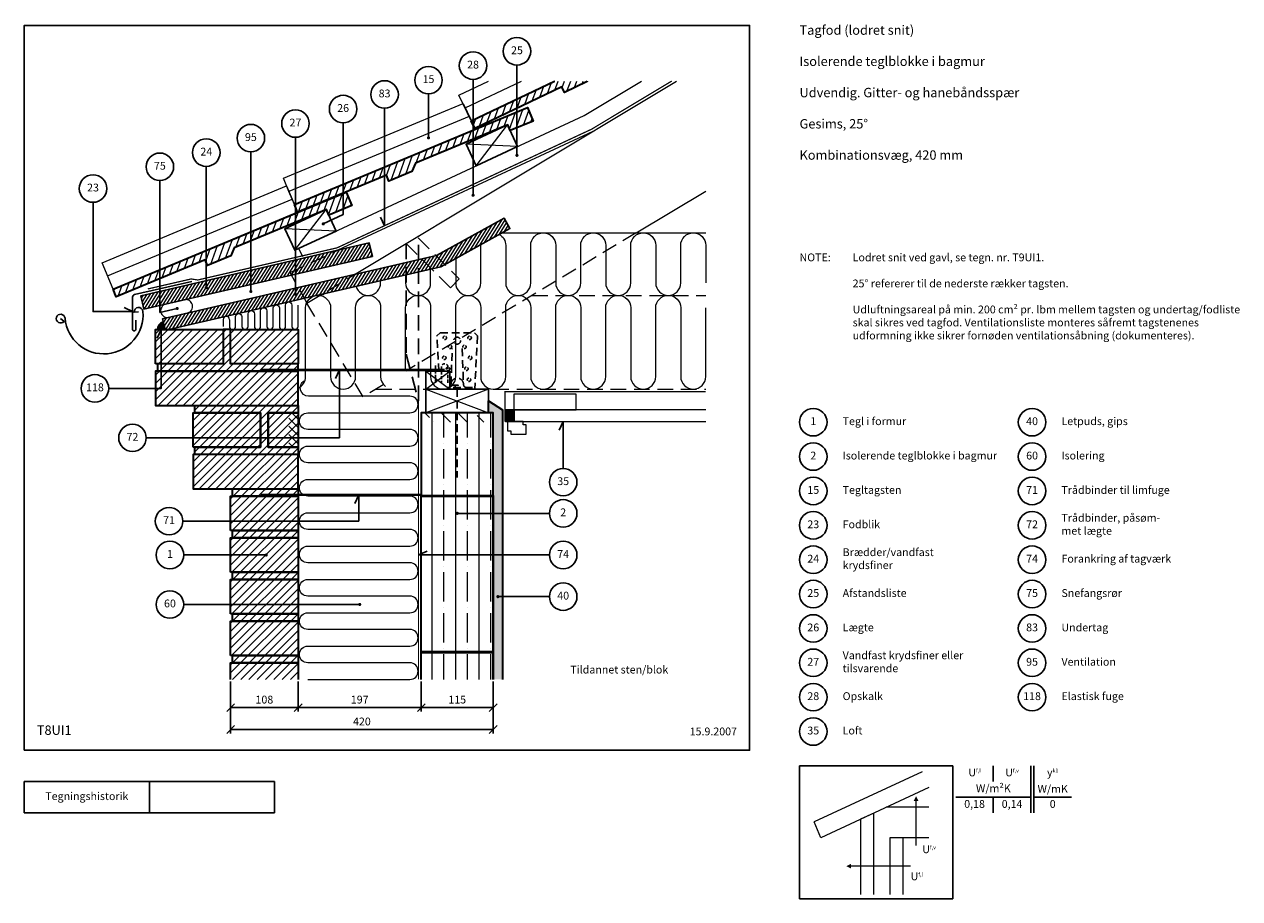
# Model space of a CAD drawing. Extents: x 100 to 2044, y 2 to 1402.
import ezdxf

# ---------------------------------------------------------------- set-up
doc = ezdxf.new("R2010")
doc.units = 0
doc.header["$MEASUREMENT"] = 0
doc.linetypes.add('DASHED', pattern=[0.75, 0.5, -0.25])
doc.layers.get('0').update_dxf_attribs({"linetype": 'CONTINUOUS'})
doc.layers.get('DEFPOINTS').update_dxf_attribs({"linetype": 'CONTINUOUS'})
for name, color, linetype, lineweight in [('A09-H--', 7, 'CONTINUOUS', 25), ('A99---O', 8, 'CONTINUOUS', 18), ('A99--M-', 14, 'CONTINUOUS', 25), ('A99--S-', 8, 'CONTINUOUS', 13), ('A99--T-', 7, 'CONTINUOUS', 25), ('A99-A--', 33, 'CONTINUOUS', 35), ('A99-B--', 114, 'CONTINUOUS', 35), ('A99-I--', 40, 'CONTINUOUS', 18), ('A99-M--', 34, 'CONTINUOUS', 35), ('A99-S--', 144, 'CONTINUOUS', 25), ('A99-T--', 44, 'CONTINUOUS', 25)]:
    doc.layers.add(name, color=color, linetype=linetype, lineweight=lineweight)
doc.styles.add('arial', font='ARIAL.TTF')
doc.styles.add('ROMANS', font='SIMPLEX.SHX')
doc.dimstyles.new('ISO-25', dxfattribs={"dimtxt": 2.5, "dimasz": 2.5, "dimexe": 1.25, "dimexo": 0.625, "dimtad": 1, "dimtih": 1, "dimdec": 4, "dimdsep": 46, "dimtxsty": 'Standard', "dimcen": 2.5, "dimadec": 0, "dimazin": 0, "dimtfac": 1, "dimtdec": 4, "dimtmove": 0, "dimatfit": 3, "dimfxl": 0, "dimtvp": 1, "dimtolj": 1, "dimtzin": 0, "dimarcsym": 0})

# ---------------------------------------------------------------- blocks, each defined once
blk = doc.blocks.new('*X5')
at = {"color": 0}
for p, q in [((545.5, 793.6), (535.5, 803.6)), ((545.5, 780.3), (530.5, 795.3)), ((545.5, 767.1), (530.5, 782.1)), ((545.5, 753.8), (530.5, 768.8)), ((537.5, 748.6), (530.5, 755.6))]:
    blk.add_line(p, q, dxfattribs=at)
blk = doc.blocks.new('_OBLIQUE')
at = {"color": 0, "linetype": 'ByBlock'}
blk.add_line((-0.5, -0.5), (0.5, 0.5), dxfattribs=at)
blk = doc.blocks.new('*D6')
at = {"layer": 'A99--M-', "color": 0, "lineweight": -2}
for p, q in [((430, 350.2), (430, 267.1)), ((850, 350.2), (850, 267.1)), ((430, 273.3), (850, 273.3))]:
    blk.add_line(p, q, dxfattribs=at)
at = {"layer": 'DEFPOINTS', "color": 0}
for p in [(430, 353.3), (850, 353.3), (850, 273.3)]:
    blk.add_point(p, dxfattribs=at)
at = {"layer": 'A99--M-', "color": 0, "lineweight": -2, "xscale": 12.5, "yscale": 12.5, "zscale": 12.5, "rotation": 180}
blk.add_blockref('_OBLIQUE', (430, 273.3), dxfattribs=at)
at = {"layer": 'A99--M-', "color": 0, "lineweight": -2, "xscale": 12.5, "yscale": 12.5, "zscale": 12.5}
blk.add_blockref('_OBLIQUE', (850, 273.3), dxfattribs=at)
at = {"layer": 'A99--M-', "color": 0, "insert": (640, 286.1), "char_height": 12.5, "attachment_point": 5, "style": 'arial'}
blk.add_mtext('\\A1;420', dxfattribs=at)
blk = doc.blocks.new('*D7')
at = {"layer": 'A99--M-', "color": 0, "lineweight": -2}
for p, q in [((735, 350.2), (735, 302.1)), ((850, 350.2), (850, 302.1)), ((735, 308.3), (850, 308.3))]:
    blk.add_line(p, q, dxfattribs=at)
at = {"layer": 'DEFPOINTS', "color": 0}
for p in [(735, 353.3), (850, 353.3), (850, 308.3)]:
    blk.add_point(p, dxfattribs=at)
at = {"layer": 'A99--M-', "color": 0, "lineweight": -2, "xscale": 12.5, "yscale": 12.5, "zscale": 12.5, "rotation": 180}
blk.add_blockref('_OBLIQUE', (735, 308.3), dxfattribs=at)
at = {"layer": 'A99--M-', "color": 0, "lineweight": -2, "xscale": 12.5, "yscale": 12.5, "zscale": 12.5}
blk.add_blockref('_OBLIQUE', (850, 308.3), dxfattribs=at)
at = {"layer": 'A99--M-', "color": 0, "insert": (792.5, 321.1), "char_height": 12.5, "attachment_point": 5, "style": 'arial'}
blk.add_mtext('\\A1;115', dxfattribs=at)
blk = doc.blocks.new('*D8')
at = {"layer": 'A99--M-', "color": 0, "lineweight": -2}
for p, q in [((538, 350.2), (538, 302.1)), ((735, 350.2), (735, 302.1)), ((538, 308.3), (735, 308.3))]:
    blk.add_line(p, q, dxfattribs=at)
at = {"layer": 'DEFPOINTS', "color": 0}
for p in [(538, 353.3), (735, 353.3), (735, 308.3)]:
    blk.add_point(p, dxfattribs=at)
at = {"layer": 'A99--M-', "color": 0, "lineweight": -2, "xscale": 12.5, "yscale": 12.5, "zscale": 12.5, "rotation": 180}
blk.add_blockref('_OBLIQUE', (538, 308.3), dxfattribs=at)
at = {"layer": 'A99--M-', "color": 0, "lineweight": -2, "xscale": 12.5, "yscale": 12.5, "zscale": 12.5}
blk.add_blockref('_OBLIQUE', (735, 308.3), dxfattribs=at)
at = {"layer": 'A99--M-', "color": 0, "insert": (636.5, 321.1), "char_height": 12.5, "attachment_point": 5, "style": 'arial'}
blk.add_mtext('\\A1;197', dxfattribs=at)
blk = doc.blocks.new('*D9')
at = {"layer": 'A99--M-', "color": 0, "lineweight": -2}
for p, q in [((430, 350.2), (430, 302.1)), ((538, 350.2), (538, 302.1)), ((430, 308.3), (538, 308.3))]:
    blk.add_line(p, q, dxfattribs=at)
at = {"layer": 'DEFPOINTS', "color": 0}
for p in [(430, 353.3), (538, 353.3), (538, 308.3)]:
    blk.add_point(p, dxfattribs=at)
at = {"layer": 'A99--M-', "color": 0, "lineweight": -2, "xscale": 12.5, "yscale": 12.5, "zscale": 12.5, "rotation": 180}
blk.add_blockref('_OBLIQUE', (430, 308.3), dxfattribs=at)
at = {"layer": 'A99--M-', "color": 0, "lineweight": -2, "xscale": 12.5, "yscale": 12.5, "zscale": 12.5}
blk.add_blockref('_OBLIQUE', (538, 308.3), dxfattribs=at)
at = {"layer": 'A99--M-', "color": 0, "insert": (484, 321.1), "char_height": 12.5, "attachment_point": 5, "style": 'arial'}
blk.add_mtext('\\A1;108', dxfattribs=at)

msp = doc.modelspace()

# ---------------------------------------------------------------- hatches: boundary and pattern name
at = {"layer": 'A99--S-'}
h = msp.add_hatch(dxfattribs=at)
h.set_pattern_fill('ANSI31', color=256, scale=75, angle=25, style=0)
h.set_pattern_definition([(70, (-2, 0), (-8.80962, 3.20644), [])])
h.paths.add_polyline_path([(316.85095, 994.70373), (316.85095, 1009.23224), (241.99876, 978.07783), (247.15284, 965.69452)])
h.paths.add_polyline_path([(389.32961, 1024.87025), (391.09288, 1020.63377), (391.09288, 1040.13265), (316.85095, 1009.23224), (316.85095, 994.70373)])
h.paths.add_polyline_path([(462.39202, 1055.27972), (462.39202, 1069.80823), (391.09288, 1040.13265), (391.09288, 1020.63377), (393.17219, 1015.63799), (430.10122, 1031.00831), (435.4909, 1044.08315)])
h.paths.add_polyline_path([(533.69115, 1084.95531), (533.69115, 1099.48382), (462.39202, 1069.80823), (462.39202, 1055.27972)])
h.paths.add_polyline_path([(609.99028, 1131.24046), (533.69115, 1099.48382), (533.69115, 1084.95531), (583.20702, 1105.56442), (587.0496, 1096.33217), (609.99028, 1105.88036)])
h.paths.add_polyline_path([(614.98196, 1133.31806), (609.99028, 1131.24046), (609.99028, 1105.88036), (623.97863, 1111.70249)])
h.paths.add_polyline_path([(609.99028, 1131.24051), (609.99028, 1145.76902), (533.69115, 1114.01237), (533.69115, 1109.29393), (537.17134, 1100.93236)])
h.paths.add_polyline_path([(676.28941, 1158.83503), (676.28941, 1173.36354), (609.99028, 1145.76902), (609.99028, 1131.24051)])
h.paths.add_polyline_path([(725.50939, 1179.32099), (817.80848, 1217.73701), (817.80848, 1232.26552), (676.28941, 1173.36354), (676.28941, 1158.83503), (679.3481, 1160.10809), (683.19068, 1150.87583), (720.11971, 1166.24615)])
h.paths.add_polyline_path([(888.02842, 1261.49193), (817.80848, 1232.26552), (817.80848, 1217.73701), (873.22551, 1240.80227), (877.06809, 1231.57001), (888.02842, 1236.13184)])
h.paths.add_polyline_path([(905.00045, 1268.5559), (888.02842, 1261.49193), (888.02842, 1236.13184), (913.99712, 1246.94033)])
h.paths.add_polyline_path([(888.02842, 1267.43386), (888.02842, 1282.30673), (817.80848, 1248.66646), (817.80848, 1241.49829), (820.81057, 1235.23181)])
h.paths.add_polyline_path([(1000.08996, 1310.03087), (1000.41888, 1310.96478), (947.8486, 1310.96478), (888.02842, 1282.30673), (888.02842, 1267.43386), (959.69547, 1301.7674), (964.01596, 1292.7489)])
h.paths.add_polyline_path([(817.80848, 1248.66646), (815.01545, 1247.32841), (817.80848, 1241.49829)])
h = msp.add_hatch(dxfattribs=at)
h.set_pattern_fill('ANSI31', color=256, scale=35, angle=13, style=0)
h.set_pattern_definition([(58, (-2, 0), (-3.71021, 2.318397), [])])
h.paths.add_polyline_path([(320.82789, 930.38495), (325.09384, 913.33333), (331.43202, 913.33333), (421.87526, 934.2138, -0.0029565762), (421.93288, 934.2271), (441.84646, 938.82451, -0.0029565762), (441.90407, 938.83782), (461.84646, 943.44188, -0.0029565762), (461.90407, 943.45518), (481.84646, 948.05924, -0.0029565762), (481.90407, 948.07254), (501.84646, 952.67661, -0.0029565762), (501.90407, 952.68991), (521.84646, 957.29397, -0.0029565762), (521.90407, 957.30727), (547.84388, 963.29595), (538.26128, 980.58341), (533.69115, 979.52831), (533.69115, 971.02842, -0.4142135624), (534.94115, 969.77842, -1), (532.44115, 969.77842, -0.4142135624), (533.69115, 971.02842), (533.69115, 979.52831)])
h.paths.add_polyline_path([(628.1262, 1001.33036), (538.26128, 980.58341), (547.84388, 963.29595), (563.46631, 966.90267, -0.0529997615), (567.58605, 967.85379), (575.42302, 969.66309)])
h.paths.add_polyline_path([(575.42302, 969.66309), (645.75, 985.89936), (645.75, 1005.39913), (628.1262, 1001.33036)])
h.paths.add_polyline_path([(645.75, 985.89936), (665.75, 990.51672), (665.75, 991.9198), (651.04762, 1006.62219), (645.75, 1005.39913)])
h.paths.add_polyline_path([(665.75, 1010.0165), (651.04762, 1006.62219), (665.75, 991.9198)])
h.paths.add_polyline_path([(674.02674, 1011.92733), (665.75, 1010.0165), (665.75, 991.9198), (666.88991, 990.77989), (689.86904, 996.08504)])
h.paths.add_polyline_path([(674.02674, 1011.92733), (689.86904, 996.08504), (766.17033, 1013.70058), (876.66553, 1074.94907), (867.45415, 1091.56684), (759.29442, 1031.61293)])
h = msp.add_hatch(dxfattribs=at)
h.set_pattern_fill('ANSI31', color=256, scale=35, angle=13, style=0)
h.paths.add_polyline_path([(286.49861, 967.48301), (291.44753, 946.04687), (316.85095, 951.91171), (316.85095, 974.4904)])
h.paths.add_polyline_path([(462.39202, 985.51251), (462.39202, 1008.0912), (391.09288, 991.6305), (391.09288, 981.59116, -0.4142135624), (392.34288, 980.34116, -1), (389.84288, 980.34116, -0.4142135624), (391.09288, 981.59116), (391.09288, 991.6305), (316.85095, 974.4904), (316.85095, 951.91171)])
h.paths.add_polyline_path([(524.99679, 1004.5132), (533.69115, 1008.56744), (533.69115, 1024.5519), (462.39202, 1008.0912), (462.39202, 985.51251), (527.23139, 1000.48186)])
h.paths.add_polyline_path([(533.69115, 1008.56744), (524.99679, 1004.5132), (527.23139, 1000.48186), (533.69115, 1001.97321)], flags=16)
h.paths.add_polyline_path([(601.58317, 1040.22601), (533.69115, 1024.5519), (533.69115, 1008.56744)], flags=16)
h.paths.add_polyline_path([(656.8363, 1030.40351), (651.88738, 1051.83965), (601.58317, 1040.22601), (533.69115, 1008.56744), (533.69115, 1001.97321)])
h = msp.add_hatch(dxfattribs=at)
h.set_pattern_fill('ANSI31', color=256, scale=75, style=0)
h.paths.add_polyline_path([(319.09384, 913.33333), (310, 913.33333), (310, 858.33333), (319.09384, 858.33333)])
h.paths.add_polyline_path([(319.09384, 858.33333), (313, 858.33333), (313, 846.66667), (319.09384, 846.66667)])
h.paths.add_polyline_path([(319.09384, 846.66667), (310, 846.66667), (310, 819.16667), (319.09384, 819.16667)], flags=16)
h.paths.add_polyline_path([(418, 913.33333), (319.09384, 913.33333), (319.09384, 858.33333), (418, 858.33333)])
h.paths.add_polyline_path([(538, 913.33333), (430, 913.33333), (430, 858.33333), (538, 858.33333)])
h.paths.add_polyline_path([(538, 858.33333), (430, 858.33333), (430, 913.33333), (418, 913.33333), (418, 858.33333), (319.09384, 858.33333), (319.09384, 846.66667), (538, 846.66667)])
h.paths.add_polyline_path([(538, 846.66667), (319.09384, 846.66667), (319.09384, 819.16667), (310, 819.16667), (310, 791.66667), (538, 791.66667)])
h.paths.add_polyline_path([(538, 791.66667), (373, 791.66667), (373, 780), (478, 780), (478, 753.33333), (490, 753.33333), (490, 780), (538, 780)])
h.paths.add_polyline_path([(478, 780), (370, 780), (370, 753.33333), (478, 753.33333)])
h.paths.add_polyline_path([(538, 780), (490, 780), (490, 753.33333), (538, 753.33333)], flags=16)
h.paths.add_polyline_path([(538, 753.33333), (490, 753.33333), (490, 725), (538, 725)], flags=17)
h.paths.add_polyline_path([(478, 753.33333), (370, 753.33333), (370, 725), (478, 725)])
h.paths.add_polyline_path([(538, 725), (490, 725), (490, 753.33333), (478, 753.33333), (478, 725), (373, 725), (373, 713.33333), (538, 713.33333)])
h.paths.add_polyline_path([(538, 713.33333), (370, 713.33333), (370, 658.33333), (538, 658.33333)])
h.paths.add_polyline_path([(538, 658.33333), (433, 658.33333), (433, 646.66667), (538, 646.66667)])
h.paths.add_polyline_path([(538, 606.66667), (430, 606.66667), (430, 591.66667), (538, 591.66667)])
h.paths.add_polyline_path([(538, 646.66667), (430, 646.66667), (430, 606.66667), (538, 606.66667)])
h.paths.add_polyline_path([(538, 591.66667), (433, 591.66667), (433, 580), (538, 580)])
h.paths.add_polyline_path([(538, 580), (430, 580), (430, 552.5), (485.75, 552.5, -1), (488.25, 552.5, -1), (485.75, 552.5), (430, 552.5), (430, 525), (538, 525)])
h.paths.add_polyline_path([(538, 525), (433, 525), (433, 513.33333), (538, 513.33333)])
h.paths.add_polyline_path([(538, 513.33333), (433, 513.33333), (430, 513.33333), (430, 473.33333), (538, 473.33333)])
h.paths.add_polyline_path([(538, 473.33333), (430, 473.33333), (430, 458.33333), (538, 458.33333)])
h.paths.add_polyline_path([(538, 458.33333), (433, 458.33333), (433, 446.66667), (538, 446.66667)])
h.paths.add_polyline_path([(538, 446.66667), (433, 446.66667), (430, 446.66667), (430, 391.66667), (538, 391.66667)])
h.paths.add_polyline_path([(538, 391.66667), (433, 391.66667), (433, 380), (538, 380)])
h.paths.add_polyline_path([(538, 380), (430, 380), (430, 353.33333), (538, 353.33333)])
h = msp.add_hatch(dxfattribs=at)
h.set_pattern_fill('AR-SAND', color=256, scale=5, style=0)
h.set_pattern_definition([(37.5, (115, 0), (-0.314967, 9.63412), [0, -7.6, 0, -8.5, 0, -8.125]), (7.5, (115, 0), (8.84888, 14.11073), [0, -4.1, 0, -6.85, 0, -2.625]), (327.5, (108.85, 0), (15.57071, 0.028295), [0, -2.5, 0, -9, 0, -11.75]), (317.5, (108.85, 0), (15.03063, 4.38838), [0, -1.25, 0, -5.9, 0, -6.75])])
h.paths.add_polyline_path([(865, 785), (842.5, 799), (842.5, 780), (850, 780), (850, 619.16667), (865, 619.16667)])
h.paths.add_polyline_path([(865, 619.16667), (850, 619.16667), (850, 552.5), (865, 552.5)])
h.paths.add_polyline_path([(865, 552.5), (850, 552.5), (850, 353.33333), (865, 353.33333), (865, 485.83333), (858.75, 485.83333, -1), (856.25, 485.83333, -1), (858.75, 485.83333), (865, 485.83333)])
h = msp.add_hatch(dxfattribs=at)
h.set_pattern_fill('ANSI35', color=256, scale=150, angle=45, style=0)
h.set_pattern_definition([(90, (115, 0), (-37.5, 7e-15), []), (90, (133.75, 18.75), (-37.5, 7e-15), [46.875, -9.375, 0, -9.375])])
h.paths.add_polyline_path([(792.5, 780), (735, 780), (735, 765), (792.5, 765)])
h.paths.add_polyline_path([(850, 780), (842.5, 780), (792.5, 780), (792.5, 765), (850, 765)])
h.paths.add_polyline_path([(850, 765), (735, 765), (735, 647.66667), (850, 647.66667)])
h.paths.add_polyline_path([(850, 619.16667), (793.75, 619.16667, -1), (791.25, 619.16667, -1), (793.75, 619.16667), (850, 619.16667), (850, 646.66667), (735, 646.66667), (735, 552.5), (850, 552.5)])
h.paths.add_polyline_path([(850, 552.5), (735, 552.5), (735, 353.33333), (850, 353.33333)])
h.paths.add_polyline_path([(850, 647.66667), (735, 647.66667), (735, 646.66667), (850, 646.66667)])
h = msp.add_hatch(dxfattribs=at)
h.set_pattern_fill('ANSI36', color=256, scale=150, angle=90, style=0)
h.set_pattern_definition([(135, (115, 0), (-36.4602, 9.9437), [46.875, -9.375, 0, -9.375])])
h.paths.add_polyline_path([(850, 765), (850, 780), (842.5, 780), (792.5, 780), (792.5, 765)])
h.paths.add_polyline_path([(792.5, 765), (792.5, 780), (735, 780), (735, 765)])
at = {"layer": 'A99-A--'}
for points in [[(322.18146, 924.97455, 0.3441037837), (313.09384, 913.33333), (325.09384, 913.33333)], [(870, 766), (883, 766), (883, 785), (870, 785)]]:
    msp.add_hatch(color=256, dxfattribs=at).paths.add_polyline_path(points)

# ---------------------------------------------------------------- linework, layer by layer
at = {"color": 8, "lineweight": 13}
for points in [[(1536.11635, 205.77304), (1363.6775, 125.36349)], [(1546.64476, 180.4773), (1374.20591, 100.06774), (1363.6775, 125.36349)], [(1526.35435, 87.88731), (1526.35435, 87.88731), (1526.35435, 158.74261)], [(1458.77622, 9.15928), (1458.77622, 139.50353), (1437.68247, 129.68488), (1437.68247, 9.15928)], [(1547.05747, 148.74261), (1478.58951, 148.74261)], [(1505.65122, 9.15928), (1505.65122, 99.91449), (1484.55747, 99.91449), (1484.55747, 9.15928)], [(1547.05747, 99.91449), (1505.65122, 99.91449)], [(1517.6784, 54.53689), (1517.6784, 54.53689), (1422.52215, 54.53689)]]:
    msp.add_lwpolyline(points, dxfattribs=at)
for points in [[(1526.35435, 166.55511, 0, 7.8125, 0), (1526.35435, 158.74261, 7.8125, 7.8125, 0)], [(1414.70965, 54.53689, 0, 7.8125, 0), (1422.52215, 54.53689, 7.8125, 7.8125, 0)]]:
    msp.add_lwpolyline(points, format="xyseb", dxfattribs=at)
at = {"layer": 'A09-H--'}
for points in [[(100, 240), (1260, 240), (1260, 1400), (100, 1400)], [(1340, 2.5), (1585, 2.5), (1585, 215), (1340, 215)], [(100, 190), (500, 190), (500, 140), (100, 140)]]:
    msp.add_lwpolyline(points, close=True, dxfattribs=at)
for points in [[(1650, 215), (1650, 190)], [(1650, 215), (1650, 190)], [(1710, 140), (1710, 215)], [(1715, 215), (1715, 140)], [(300, 140), (300, 190)], [(1590, 165), (1710, 165)], [(1650, 165), (1650, 140)], [(1715, 165), (1775, 165)]]:
    msp.add_lwpolyline(points, dxfattribs=at)
at = {"layer": 'A99---O'}
for points in [[(545.26114, 1029.83613), (539.08512, 1043.08065), (995.55375, 1255.93547), (1087.1379, 1310.96478)], [(628.1262, 1001.33036), (1143.44442, 1310.96478)], [(947.84855, 1310.96478), (815.01545, 1247.32841), (795.31272, 1288.45543), (842.29823, 1310.96478)], [(805.16409, 1267.89192), (895.07341, 1310.96478)], [(811.63141, 1254.39217), (523.2556, 1134.36659), (514.49395, 1155.4175), (801.76653, 1274.98391), (821.49629, 1233.80044), (532.01725, 1113.31567), (523.2556, 1134.36659)], [(1009.18711, 1230.29485), (601.58317, 1040.22601)], [(233.23711, 999.12874), (528.4097, 1121.98323), (537.17134, 1100.93236), (241.99876, 978.07783), (224.47545, 1020.17966), (519.64805, 1143.03415), (528.4097, 1121.98323)], [(1078.86382, 1068), (1190, 1134.77735)], [(1190, 785), (883, 785), (883, 766), (1190, 766)], [(903, 746), (903, 761), (898, 761), (898, 766), (873, 766), (873, 751), (878, 751), (878, 746), (903, 746)]]:
    msp.add_lwpolyline(points, dxfattribs=at)
at = {"layer": 'A99---O', "linetype": 'DASHED', "ltscale": 50}
for points in [[(1078.86382, 1068), (710.5033, 846.66667)], [(552.59612, 954.72268), (524.99679, 1004.5132), (601.58317, 1040.22601)], [(674, 824.73327), (642.20666, 805.62991), (552.07499, 955.63418), (628.1262, 1001.33036)], [(912.43587, 968), (1190, 968)], [(662.79395, 818), (1190, 818)]]:
    msp.add_lwpolyline(points, dxfattribs=at)
at = {"layer": 'A99---O'}
msp.add_lwpolyline([(360.71356, 939.59329, 1), (355.79396, 960.90241), (326.56286, 954.15388, 1), (331.48246, 932.84475)], format="xyb", close=True, dxfattribs=at)
msp.add_lwpolyline([(883, 785), (983, 785), (983, 810), (883, 810)], close=True, dxfattribs=at)
at = {"layer": 'A99--S-'}
for points in [[(822.73738, 1175.34988), (872.83836, 1240.6407)], [(888.89785, 1206.20101), (806.67789, 1209.78957)], [(532.71889, 1040.11203), (582.81987, 1105.40286)], [(598.87936, 1070.96317), (516.6594, 1074.55173)], [(742.5, 846.66667), (780.5, 818)], [(742.5, 818), (780.5, 846.66667)], [(742.5, 818), (842.5, 780)], [(842.5, 818), (742.5, 780)]]:
    msp.add_lwpolyline(points, dxfattribs=at)
at = {"layer": 'A99--T-'}
msp.add_line((355, 552.5), (485.75, 552.5), dxfattribs=at)
for points in [[(888.02842, 1336.55525), (888.02842, 1192.00336)], [(817.80848, 1313.63872), (817.80848, 1128.17825)], [(746.50935, 1290.37), (746.50935, 1220.02331)], [(676.28941, 1267.45347), (676.28941, 1079.47562), (669.95014, 1093.07023)], [(609.99028, 1244.18474), (609.99028, 1097.10845), (578.1613, 1082.26636)], [(533.69115, 1220.91601), (533.69115, 969.77842)], [(462.39202, 1197.64728), (462.39202, 974.29006)], [(391.09288, 1174.37855), (391.09288, 980.34116)], [(316.85095, 1151.7812), (316.85095, 940.68926), (344.54907, 947.08387)], [(209.90225, 1116.8781), (210.07316, 941.99158), (273.24127, 941.99158), (259.64666, 948.33086)], [(235, 819.16667), (319.09384, 819.16667), (319.09384, 913.33333), (312.75457, 899.73872)], [(295, 740), (604, 740), (604, 848.66667), (597.66073, 835.07205)], [(962, 691), (962, 766), (955.66073, 752.40538)], [(353.5, 606.66667), (635, 606.66667), (635, 648.66667), (628.66073, 635.07205)], [(792.5, 619.16667), (940, 619.16667)], [(940, 552.5), (730.75, 552.5), (744.34462, 558.83927)], [(355, 473.33333), (636.5, 473.33333)], [(940, 485.83333), (857.5, 485.83333)]]:
    msp.add_lwpolyline(points, dxfattribs=at)
at = {"layer": 'A99--T-', "const_width": 2.5}
for points in [[(745.25935, 1220.02331, 1), (747.75935, 1220.02331, 1)], [(886.77842, 1192.00336, 1), (889.27842, 1192.00336, 1)], [(816.55848, 1128.17825, 1), (819.05848, 1128.17825, 1)], [(576.9113, 1082.26636, 1), (579.4113, 1082.26636, 1)], [(389.84288, 980.34116, 1), (392.34288, 980.34116, 1)], [(461.14202, 974.29006, 1), (463.64202, 974.29006, 1)], [(532.44115, 969.77842, 1), (534.94115, 969.77842, 1)], [(343.29907, 947.08387, 1), (345.79907, 947.08387, 1)], [(791.25, 619.16667, 1), (793.75, 619.16667, 1)], [(485.75, 552.5, 1), (488.25, 552.5, 1)], [(856.25, 485.83333, 1), (858.75, 485.83333, 1)], [(635.25, 473.33333, 1), (637.75, 473.33333, 1)]]:
    msp.add_lwpolyline(points, format="xyb", close=True, dxfattribs=at)
at = {"layer": 'A99--T-'}
for centre in [(888.02842, 1358.55525), (817.80848, 1335.63872), (746.50935, 1312.37), (676.28941, 1289.45347), (609.99028, 1266.18474), (533.69115, 1242.91601), (462.39202, 1219.64728), (391.09288, 1196.37855), (316.85095, 1173.7812), (209.90225, 1138.8781), (213, 819.16667), (1362, 765), (1712, 765), (273, 740), (1362, 710), (1712, 710), (962, 669), (1362, 655), (1712, 655), (331.5, 606.66667), (962, 619.16667), (1362, 600), (1712, 600), (333, 552.5), (962, 552.5), (1362, 545), (1712, 545), (962, 485.83333), (1362, 490), (1712, 490), (333, 473.33333), (1362, 435), (1712, 435), (1362, 380), (1712, 380), (1362, 325), (1712, 325), (1362, 270)]:
    msp.add_circle(centre, 22, dxfattribs=at)
at = {"layer": 'A99-A--'}
msp.add_lwpolyline([(297.55202, 978.24532, 2, 2, 0), (366.86107, 994.24658, 2, 2, 0), (377.40747, 992.57619, 2, 2, 0), (600.27372, 1044.02892, 2, 2, 0), (1007.30664, 1233.83149, 2, 2, 0), (1135.678, 1310.96478, 0, 0, 0)], format="xyseb", dxfattribs=at)
msp.add_lwpolyline([(325.09384, 913.33333), (322.18146, 924.97455, 0.3441037837), (313.09384, 913.33333)], format="xyb", close=True, dxfattribs=at)
at = {"layer": 'A99-A--', "const_width": 2}
msp.add_lwpolyline([(1190, 814), (869, 814), (869, 766)], dxfattribs=at)
at = {"layer": 'A99-A--'}
msp.add_lwpolyline([(883, 766), (870, 766), (870, 785), (883, 785)], close=True, dxfattribs=at)
at = {"layer": 'A99-B--'}
msp.add_lwpolyline([(850, 353.33333), (850, 780), (842.5, 780), (842.5, 799), (865, 785), (865, 353.33333)], dxfattribs=at)
at = {"layer": 'A99-I--'}
for points in [[(859.65064, 1065.51756, -0.2733302717), (870, 1048), (870, 988, 1), (910, 988), (910, 1046.9933)], [(910, 1048, -1), (950, 1048), (950, 988, 1), (990, 988), (990, 1048, -1), (1030, 1048), (1030, 988, 1), (1070, 988), (1070, 1048), (1070, 1048, -1), (1110, 1048), (1110, 988, 1), (1150, 988), (1150, 1048, -1), (1190, 1048), (1190, 988)], [(790, 1026.90958), (790, 988, 1), (830, 988), (830, 1048, -0.0137413393), (830.0302, 1049.09868, -0.0137413393)], [(630.78697, 982.44487, 0.8683192536), (670, 988), (670, 991.49791)], [(710, 1000.73264), (710, 988, 1), (750, 988), (750, 1009.96737)], [(428, 928.81273), (428, 918.33333, 1), (438, 918.33333), (438, 933.9594, -1), (448, 933.9594), (448, 918.33333, 1), (458, 918.33333), (458, 938.57676, -1), (468, 938.57676), (468, 918.33333, 1), (478, 918.33333), (478, 943.19413, -1), (488, 943.19413), (488, 918.33333, 1), (498, 918.33333), (498, 947.81149, -1), (508, 947.81149), (508, 918.33333, 1), (518, 918.33333), (518, 952.42885, -1), (528, 952.42885), (528, 918.33333, 1), (538, 918.33333), (538, 952.42885)], [(538, 819.6697, 0.2982166267), (550, 838), (550, 948), (550, 948, -1), (590, 948), (590, 838, 1), (630, 838), (630, 948, -1), (670, 948), (670, 838, 0.2277350773), (677.5, 822.38751, 0.1622776602)], [(568.47243, 968.05842, 0.1528468497), (580.11479, 970.74627)], [(710, 846.66667), (710, 948), (710, 948), (710, 948, -1), (750, 948), (750, 838, 1), (790, 838), (790, 948, -1), (830, 948), (830, 838, 1), (870, 838), (870, 948), (870, 948, -1), (910, 948), (910, 838, 1), (950, 838), (950, 948, -1), (990, 948), (990, 838, 1), (1030, 838), (1030, 948), (1030, 948, -1), (1070, 948), (1070, 838, 1), (1110, 838), (1110, 948, -1), (1150, 948), (1150, 838, 1), (1190, 838), (1190, 948)], [(553.33333, 353.33333), (716.66667, 353.33333, 1), (716.66667, 380), (553.33333, 380, -1), (553.33333, 406.66667), (716.66667, 406.66667, 1), (716.66667, 433.33333), (553.33333, 433.33333, -1), (553.33333, 460), (716.66667, 460, 1), (716.66667, 486.66667), (553.33333, 486.66667, -1), (553.33333, 513.33333), (716.66667, 513.33333, 1), (716.66667, 540), (553.33333, 540, -1), (553.33333, 566.66667), (716.66667, 566.66667, 1), (716.66667, 593.33333), (553.33333, 593.33333, -1), (553.33333, 620), (716.66667, 620, 1), (716.66667, 646.66667), (553.33333, 646.66667, -1), (553.33333, 673.33333), (716.66667, 673.33333, 1), (716.66667, 700), (553.33333, 700, -1), (553.33333, 726.66667), (716.66667, 726.66667, 1), (716.66667, 753.33333), (553.33333, 753.33333, -1), (553.33333, 780), (716.66667, 780, 1), (716.66667, 806.66667), (554.83333, 806.66667, -0.7550030911), (547.80956, 831.33333, -0.7550030911)]]:
    msp.add_lwpolyline(points, format="xyb", dxfattribs=at)
for points in [[(864.12908, 1068), (1190, 1068)], [(418.02881, 929.34869), (418.02881, 918.33333)]]:
    msp.add_lwpolyline(points, dxfattribs=at)
msp.add_arc((423.02881, 929.34869), 5, 0, 180, dxfattribs=at)
at = {"layer": 'A99-M--'}
for points in [[(1000.41888, 1310.96478), (1000.08996, 1310.03087), (964.01596, 1292.7489), (959.69547, 1301.7674), (820.81057, 1235.23181), (815.01545, 1247.32841)], [(815.01545, 1247.32841), (947.8486, 1310.96478)], [(532.01725, 1113.31567), (905.00045, 1268.5559), (913.99712, 1246.94033), (877.06809, 1231.57001), (873.22551, 1240.80227), (725.50939, 1179.32099), (720.11971, 1166.24615), (683.19068, 1150.87583), (679.3481, 1160.10809), (537.17134, 1100.93236), (532.01725, 1113.31567)], [(241.99876, 978.07783), (614.98196, 1133.31806), (623.97863, 1111.70249), (587.0496, 1096.33217), (583.20702, 1105.56442), (435.4909, 1044.08315), (430.10122, 1031.00831), (393.17219, 1015.63799), (389.32961, 1024.87025), (247.15284, 965.69452), (241.99876, 978.07783)], [(538, 713.33333), (373, 713.33333), (373, 725), (478, 725), (478, 780), (373, 780), (373, 791.66667), (538, 791.66667), (538, 780), (490, 780), (490, 725), (538, 725), (538, 713.33333)], [(735, 353.33333), (735, 396.66667), (850, 396.66667), (850, 353.33333)], [(430, 353.33333), (430, 380), (538, 380), (538, 353.33333)]]:
    msp.add_lwpolyline(points, dxfattribs=at)
for points in [[(310, 858.33333), (310, 913.33333), (418, 913.33333), (418, 858.33333)], [(538, 846.66667), (538, 858.33333), (430, 858.33333), (430, 913.33333), (418, 913.33333), (418, 858.33333), (313, 858.33333), (313, 846.66667)], [(430, 858.33333), (430, 913.33333), (538, 913.33333), (538, 858.33333)], [(538, 791.66667), (538, 846.66667), (310, 846.66667), (310, 791.66667)], [(370, 725), (370, 780), (478, 780), (478, 725)], [(538, 780), (538, 725), (490, 725), (490, 780)], [(735, 647.66667), (850, 647.66667), (850, 780), (735, 780)], [(538, 658.33333), (538, 713.33333), (370, 713.33333), (370, 658.33333)], [(430, 591.66667), (430, 646.66667), (538, 646.66667), (538, 591.66667)], [(433, 658.33333), (538, 658.33333), (538, 646.66667), (433, 646.66667)], [(850, 646.66667), (735, 646.66667), (735, 647.66667), (850, 647.66667)], [(735, 646.66667), (850, 646.66667), (850, 397.66667), (735, 397.66667)], [(433, 591.66667), (538, 591.66667), (538, 580), (433, 580)], [(430, 525), (430, 580), (538, 580), (538, 525)], [(433, 525), (538, 525), (538, 513.33333), (433, 513.33333)], [(430, 458.33333), (430, 513.33333), (538, 513.33333), (538, 458.33333)], [(433, 458.33333), (538, 458.33333), (538, 446.66667), (433, 446.66667)], [(430, 391.66667), (430, 446.66667), (538, 446.66667), (538, 391.66667)], [(433, 391.66667), (538, 391.66667), (538, 380), (433, 380)], [(735, 397.66667), (850, 397.66667), (850, 396.66667), (735, 396.66667)]]:
    msp.add_lwpolyline(points, close=True, dxfattribs=at)
at = {"layer": 'A99-S--', "linetype": 'DASHED', "ltscale": 25}
msp.add_line((817.13235, 820.5), (777, 820.5), dxfattribs=at)
at = {"layer": 'A99-S--', "linetype": 'DASHED', "ltscale": 50}
for points in [[(710.75, 1050.97575), (710.75, 873.64102), (730.75, 799), (730.75, 1062.99296)], [(730.03945, 1059.97056), (795.60281, 994.4072), (781.46068, 980.26507), (710.75, 1050.97575)]]:
    msp.add_lwpolyline(points, dxfattribs=at)
at = {"layer": 'A99-S--'}
for points, format in [([(278.24096, 928.44848), (278.24056, 913.44848, -1), (273.24056, 913.44862), (273.24195, 965.34605, -0.3492081396), (276.34215, 969.24342), (367.76087, 990.3491)], "xyb"), ([(282.67085, 941.62935), (275.69748, 941.01926, -1), (289.64421, 942.23944, -1), (165.11987, 931.34497, 5.0273394921), (163.50882, 926.23537), (158.14651, 930.73488)], "xyb"), ([(735, 648.66667, 4, 4, 0), (478, 648.66667, 1, 1, 0)], "xyseb"), ([(783.15392, 647.16667, 1, 1, 0), (735, 647.16667, 1, 1, 0)], "xyseb")]:
    msp.add_lwpolyline(points, format=format, dxfattribs=at)
at = {"layer": 'A99-S--', "linetype": 'DASHED', "ltscale": 25}
for points in [[(762.98235, 846.66667), (760, 903), (765, 908), (820, 908), (825, 903), (820.5, 818), (764.5, 818)], [(782.5, 825.5), (784.5, 883)], [(800.5, 883), (802.5, 825.5)], [(792.5, 818), (792.5, 676.33333)]]:
    msp.add_lwpolyline(points, dxfattribs=at)
at = {"layer": 'A99-S--', "linetype": 'DASHED', "ltscale": 10}
msp.add_lwpolyline([(757.5, 828.16667), (757.5, 858.66667)], dxfattribs=at)
msp.add_lwpolyline([(777.5, 828.16667), (777.5, 853.66667, 1), (767.5, 853.66667), (767.5, 828.16667)], format="xyb", dxfattribs=at)
at = {"layer": 'A99-S--'}
for points, const_width in [([(479, 848.66667), (772.5, 848.66667)], 4), ([(730.75, 799), (730.75, 353.33333)], 1.5)]:
    msp.add_lwpolyline(points, dxfattribs=dict(at, const_width=const_width))
at = {"layer": 'A99-S--', "linetype": 'DASHED', "ltscale": 25}
msp.add_lwpolyline([(780.5, 821.5, 0.2360679775), (782.5, 825.5, -1), (802.5, 825.5, 0.4142135624), (807.5, 820.5)], format="xyb", dxfattribs=at)
at = {"layer": 'A99-S--'}
msp.add_lwpolyline([(784, 824.25), (794, 824.25), (789, 824.25), (789, 818)], dxfattribs=at)
at = {"layer": 'A99-S--', "linetype": 'DASHED', "ltscale": 10}
for centre in [(772.65882, 900), (812.34118, 900), (780.92647, 885.5), (804.07353, 885.5), (771.85294, 868), (813.14706, 868), (777.77941, 850.5), (807.22059, 850.5), (811.29412, 833)]:
    msp.add_circle(centre, 2.75, dxfattribs=at)
at = {"layer": 'A99-S--', "linetype": 'DASHED', "ltscale": 25}
msp.add_circle((792.5, 895.5), 5.5, dxfattribs=at)
at = {"layer": 'A99-T--'}
for points in [[(888.89785, 1206.20101), (872.83836, 1240.6407), (806.67789, 1209.78957), (822.73738, 1175.34988)], [(598.87936, 1070.96317), (582.81987, 1105.40286), (516.6594, 1074.55173), (532.71889, 1040.11203)], [(291.44753, 946.04687), (656.8363, 1030.40351), (651.88738, 1051.83965), (286.49861, 967.48301)], [(742.5, 780), (742.5, 818), (842.5, 818), (842.5, 780)]]:
    msp.add_lwpolyline(points, close=True, dxfattribs=at)
for points in [[(331.43202, 913.33333), (325.09384, 913.33333), (320.82789, 930.38495), (759.29442, 1031.61293), (867.45415, 1091.56684), (876.66553, 1074.94907), (766.17033, 1013.70058), (331.43202, 913.33333)], [(742.5, 818), (742.5, 846.66667), (780.5, 846.66667), (780.5, 818), (742.5, 818)]]:
    msp.add_lwpolyline(points, dxfattribs=at)

# ---------------------------------------------------------------- block references
at = {"layer": 'A99--S-'}
msp.add_blockref('*X5', (-7.49234, -23.57843), dxfattribs=at)

# ---------------------------------------------------------------- texts
at = {"layer": 'A09-H--'}
for s, insert, char_height, width, attachment_point, style in [('Tagfod (lodret snit)\\P\\PIsolerende teglblokke i bagmur\\P\\PUdvendig. Gitter- og hanebåndsspær\\P\\PGesims, 25°\\P\\PKombinationsvæg, 420 mm', (1340, 1400), 15, 1168.3174, 1, 'arial'), ('T8UI1', (120, 260), 15, 1168.3174, 7, 'arial'), ('U{\\H0.5x;f,l}', (1620, 204.58333), 12.5, 375.6087, 5, 'arial'), ('U{\\H0.5x;f,v}', (1680, 204.58333), 12.5, 375.6087, 5, 'arial'), ('{\\fGreekS|b0|i0|c0|p0;y\\fArial|b0|i0|c0|p34;\\H0.5x;k1}', (1745, 204.58333), 12.5, 375.6087, 5, 'ROMANS'), ('W/m²K', (1650, 177.5), 12.5, 375.6087, 5, 'arial'), ('W/mK', (1745, 176.57466), 12.5, 375.6087, 5, 'arial'), ('Tegningshistorik', (200, 165), 12.5, 375.6087, 5, 'arial'), ('0,18', (1620, 152.5), 12.5, 375.6087, 5, 'arial'), ('0,14', (1680, 152.5), 12.5, 375.6087, 5, 'arial'), ('0', (1745, 152.5), 12.5, 375.6087, 5, 'arial'), ('U{\\H0.5x;f,v}', (1536.35435, 87.88731), 12.5, 375.6087, 1, 'arial'), ('U{\\H0.5x;f,l}', (1517.6784, 44.53689), 12.5, 375.6087, 1, 'arial')]:
    msp.add_mtext(s, dxfattribs=dict(at, insert=insert, char_height=char_height, width=width, attachment_point=attachment_point, style=style))
at = {"layer": 'A99--T-', "char_height": 12.5, "style": 'arial'}
for s, insert, width, attachment_point in [('{25}', (888.02842, 1358.55525), 44.8886, 5), ('{28}', (817.80848, 1335.63872), 44.8886, 5), ('{15}', (746.50935, 1312.37), 44.8886, 5), ('{83}', (676.28941, 1289.45347), 44.8886, 5), ('{26}', (609.99028, 1266.18474), 44.8886, 5), ('{27}', (533.69115, 1242.91601), 44.8886, 5), ('{95}', (462.39202, 1219.64728), 44.8886, 5), ('{24}', (391.09288, 1196.37855), 44.8886, 5), ('{75}', (316.85095, 1173.7812), 44.8886, 5), ('{23}', (209.90225, 1138.8781), 44.8886, 5), ('{NOTE:}', (1340, 1035), 1297.1378, 1), ('Lodret snit ved gavl, se tegn. nr. T9UI1.\\P\\P25° refererer til de nederste rækker tagsten.\\P\\PUdluftningsareal på min. 200 cm² pr. lbm mellem tagsten og undertag/fodliste skal sikres ved tagfod. Ventilationsliste monteres såfremt tagstenenes udformning ikke sikrer fornøden ventilationsåbning (dokumenteres).', (1425, 1035), 650, 1), ('118', (213, 819.16667), 44.8886, 5), ('{1}', (1362, 765), 44.8886, 5), ('{Tegl i formur}', (1409, 765), 275, 4), ('40', (1712, 765), 44.8886, 5), ('Letpuds, gips', (1759, 765), 375.6087, 4), ('72', (273, 740), 44.8886, 5), ('{2}', (1362, 710), 44.8886, 5), ('Isolerende teglblokke i bagmur', (1409, 710), 650, 4), ('{60}', (1712, 710), 44.8886, 5), ('{Isolering}', (1759, 710), 650, 4), ('{35}', (962, 669), 44.8886, 5), ('{15}', (1362, 655), 44.8886, 5), ('{Tegltagsten}', (1409, 655), 275, 4), ('71', (1712, 655), 44.8886, 5), ('Trådbinder til limfuge', (1759, 655), 300, 4), ('{2}', (962, 619.16667), 44.8886, 5), ('71', (331.5, 606.66667), 44.8886, 5), ('{23}', (1362, 600), 44.8886, 5), ('{Fodblik}', (1409, 600), 275, 4), ('72', (1712, 600), 44.8886, 5), ('Trådbinder, påsøm-\\Pmet lægte', (1759, 600), 375.6087, 4), ('{Brædder/vandfast}\\P{krydsfiner}', (1409, 545), 275, 4), ('{1}', (333, 552.5), 44.8886, 5), ('{74}', (962, 552.5), 44.8886, 5), ('{24}', (1362, 545), 44.8886, 5), ('{74}', (1712, 545), 44.8886, 5), ('Forankring af tagværk', (1759, 545), 300, 4), ('40', (962, 485.83333), 44.8886, 5), ('{25}', (1362, 490), 44.8886, 5), ('Afstandsliste', (1409, 490), 275, 4), ('{75}', (1712, 490), 44.8886, 5), ('{Snefangsrør}', (1759, 490), 300, 4), ('{60}', (333, 473.33333), 44.8886, 5), ('{26}', (1362, 435), 44.8886, 5), ('{Lægte}', (1409, 435), 275, 4), ('{83}', (1712, 435), 44.8886, 5), ('{Undertag}', (1759, 435), 300, 4), ('Vandfast krydsfiner eller tilsvarende', (1409, 380), 275, 4), ('{Ventilation}', (1759, 380), 300, 4), ('Tildannet sten/blok', (1130, 367.5), 375.6087, 6), ('{27}', (1362, 380), 44.8886, 5), ('{95}', (1712, 380), 44.8886, 5), ('{28}', (1362, 325), 44.8886, 5), ('{Opskalk}', (1409, 325), 375.6087, 4), ('118', (1712, 325), 44.8886, 5), ('{Elastisk fuge}', (1759, 325), 300, 4), ('15.9.2007', (1240, 260), 375.6087, 9), ('{35}', (1362, 270), 44.8886, 5), ('{Loft}', (1409, 270), 650, 4)]:
    msp.add_mtext(s, dxfattribs=dict(at, insert=insert, width=width, attachment_point=attachment_point))

# ---------------------------------------------------------------- dimensions: what is measured, and where the dimension line sits
at = {"layer": 'A99--M-'}
for base, p1, p2, picture, middle in [((850, 273.33333), (430, 353.33333), (850, 353.33333), '*D6', (640, 286.09766)), ((538, 308.33333), (430, 353.33333), (538, 353.33333), '*D9', (484, 321.09766)), ((735, 308.33333), (538, 353.33333), (735, 353.33333), '*D8', (636.5, 321.09766)), ((850, 308.33333), (735, 353.33333), (850, 353.33333), '*D7', (792.5, 321.09766))]:
    dim = msp.add_linear_dim(base=base, p1=p1, p2=p2, dimstyle='ISO-25', override={"dimscale": 5, "dimtad": 0, "dimtih": 0, "dimtoh": 1, "dimtxsty": 'arial', "dimblk1": 'OBLIQUE', "dimblk2": 'OBLIQUE', "dimsah": 1}, dxfattribs=at)
    dim.commit()
    dim.dimension.update_dxf_attribs({"geometry": picture, "text_midpoint": middle})

doc.saveas('drawing.dxf')
